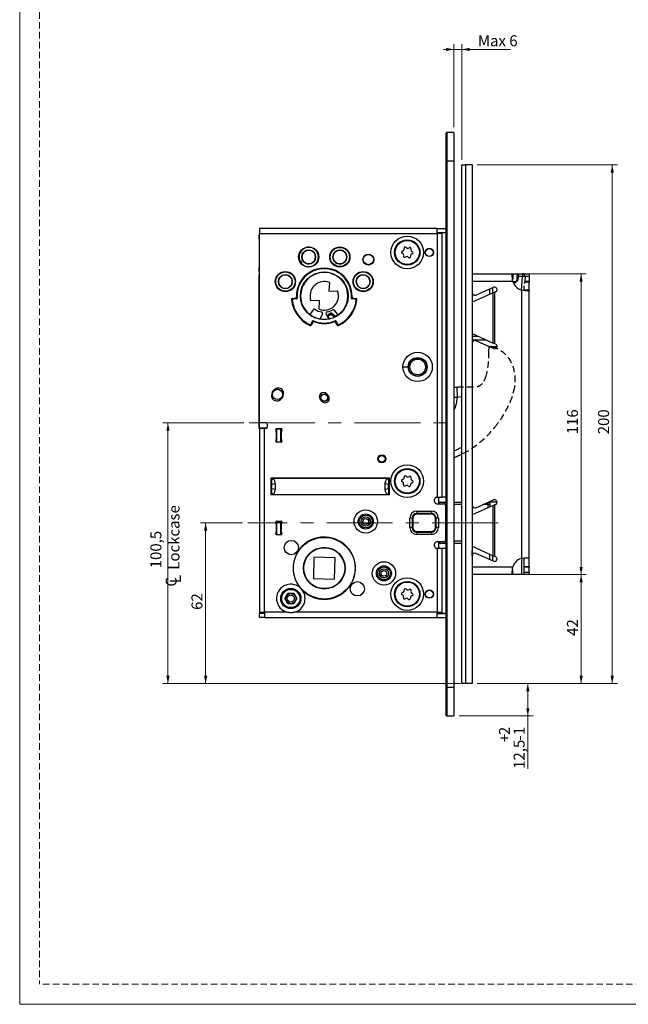
# Model space of a CAD drawing. Units: millimetres. Extents: x 0 to 210, y 0 to 297.
# Drawn here: x 0 to 117, y 0 to 190 of the extents above; entities that cross this region are included whole.
import ezdxf

# ---------------------------------------------------------------- set-up
doc = ezdxf.new("R2010")
doc.units = ezdxf.units.MM
doc.linetypes.add('CENTERX2', pattern=[20.32, 12.7, -2.54, 2.54, -2.54])
doc.linetypes.add('HIDDEN', pattern=[1.905, 1.27, -0.635])
doc.layers.add('STÖDLINJER', color=7, linetype='HIDDEN', plot=False)
doc.styles.add('SLDTEXTSTYLE1', font='TXT', dxfattribs={"width": 0.605})
doc.dimstyles.new('SLDDIMSTYLE0', dxfattribs={"dimtxt": 2.054655, "dimasz": 1.5, "dimexe": 0, "dimexo": 0.0625, "dimgap": 0.513664, "dimtad": 1, "dimdec": 1, "dimlfac": 2, "dimrnd": 1e-09, "dimzin": 12, "dimdsep": 46, "dimtxsty": 'SLDTEXTSTYLE1', "dimsah": 1, "dimcen": 0.09, "dimadec": 0, "dimazin": 3, "dimtol": 1, "dimtp": 2, "dimtm": 1, "dimtfac": 1, "dimtdec": 1, "dimtofl": 0, "dimtmove": 0, "dimatfit": 3, "dimfxl": 0, "dimfrac": 2, "dimtolj": 1, "dimtzin": 12, "dimarcsym": 0})
doc.dimstyles.new('SLDDIMSTYLE1', dxfattribs={"dimtxt": 2.054655, "dimasz": 1.5, "dimexe": 0, "dimexo": 0.0625, "dimgap": 0.513664, "dimtad": 1, "dimdec": 1, "dimlfac": 2, "dimrnd": 1e-09, "dimzin": 12, "dimdsep": 46, "dimtxsty": 'SLDTEXTSTYLE1', "dimsah": 1, "dimcen": 0.09, "dimadec": 0, "dimazin": 3, "dimtfac": 1, "dimtdec": 1, "dimtmove": 0, "dimatfit": 0, "dimfxl": 0, "dimfrac": 2, "dimtolj": 1, "dimtzin": 12, "dimarcsym": 0})
doc.dimstyles.new('SLDDIMSTYLE2', dxfattribs={"dimtxt": 2.054655, "dimasz": 1.5, "dimexe": 0, "dimexo": 0.0625, "dimgap": 0.513664, "dimtad": 1, "dimdec": 1, "dimlfac": 2, "dimrnd": 1e-09, "dimzin": 12, "dimdsep": 46, "dimtxsty": 'SLDTEXTSTYLE1', "dimsah": 1, "dimcen": 0.09, "dimadec": 0, "dimazin": 3, "dimtfac": 1, "dimtdec": 1, "dimtofl": 0, "dimtmove": 0, "dimatfit": 3, "dimfxl": 0, "dimfrac": 2, "dimtolj": 1, "dimtzin": 12, "dimarcsym": 0})

# ---------------------------------------------------------------- blocks, each defined once
blk = doc.blocks.new('_D')
at = {"color": 7, "linetype": 'Continuous', "lineweight": 0}
for p, q in [((88.2, 61.84), (98.94, 61.84)), ((97.94, 55.59), (97.94, 61.84)), ((84.7, 55.59), (98.94, 55.59)), ((97.94, 55.59), (97.94, 45.4))]:
    blk.add_line(p, q, dxfattribs=at)
at = {"color": 7, "linetype": 'Continuous', "lineweight": 18}
for points in [[(97.94, 61.84), (97.63, 60.34), (98.25, 60.34)], [(97.94, 55.59), (98.25, 57.09), (97.63, 57.09)]]:
    blk.add_solid(points, dxfattribs=at)
at = {"color": 7, "linetype": 'Continuous', "lineweight": 18, "attachment_point": 1, "rotation": 90, "style": 'SLDTEXTSTYLE1'}
for s, insert, char_height in [('2', (92.38, 51.9), 2.12), ('1', (95.21, 51.9), 2.12), ('+', (92.38, 50.54), 2.12), ('-', (95.21, 50.83), 2.12), ('12,5', (95.21, 45.4), 2.117)]:
    blk.add_mtext(s, dxfattribs=dict(at, insert=insert, char_height=char_height))
blk = doc.blocks.new('_D_1')
at = {"color": 7, "linetype": 'Continuous', "lineweight": 0}
for p, q in [((83.7, 169.09), (83.7, 185.11)), ((85.2, 162.84), (85.2, 185.11)), ((83.7, 184.11), (81.7, 184.11)), ((85.2, 184.11), (83.7, 184.11)), ((85.2, 184.11), (94.61, 184.11))]:
    blk.add_line(p, q, dxfattribs=at)
at = {"color": 7, "linetype": 'Continuous', "lineweight": 18}
for points in [[(83.7, 184.11), (82.2, 184.42), (82.2, 183.8)], [(85.2, 184.11), (86.7, 183.8), (86.7, 184.42)]]:
    blk.add_solid(points, dxfattribs=at)
at = {"color": 7, "linetype": 'Continuous', "lineweight": 18, "insert": (88.31, 186.84), "char_height": 2.117, "attachment_point": 1, "style": 'SLDTEXTSTYLE1'}
blk.add_mtext('Max 6', dxfattribs=at)
blk = doc.blocks.new('SW_SYMBOL_MOD_CL')
at = {"color": 0, "linetype": 'Continuous', "lineweight": 18, "char_height": 776, "attachment_point": 5, "style": 'SLDTEXTSTYLE1'}
for s, insert in [('C', (400, 600)), ('L', (600, 300))]:
    blk.add_mtext(s, dxfattribs=dict(at, insert=insert))
blk = doc.blocks.new('_D_2')
at = {"color": 7, "linetype": 'Continuous', "lineweight": 0}
for p, q in [((43.2, 112.09), (27.58, 112.09)), ((28.58, 61.84), (28.58, 112.09)), ((84.95, 61.84), (27.58, 61.84))]:
    blk.add_line(p, q, dxfattribs=at)
at = {"color": 7, "linetype": 'Continuous', "lineweight": 18}
for points in [[(28.58, 112.09), (28.27, 110.59), (28.89, 110.59)], [(28.58, 61.84), (28.89, 63.34), (28.27, 63.34)]]:
    blk.add_solid(points, dxfattribs=at)
at = {"color": 7, "linetype": 'Continuous', "lineweight": 18, "xscale": 0.002728526715850659, "yscale": 0.002728526715850659, "zscale": 0.002728526715850659, "rotation": 90.00000000000001}
blk.add_blockref('SW_SYMBOL_MOD_CL', (31.11, 80.36), dxfattribs=at)
at = {"color": 7, "linetype": 'Continuous', "lineweight": 18, "char_height": 2.117, "attachment_point": 1, "rotation": 90, "style": 'SLDTEXTSTYLE1'}
for s, insert in [('Lockcase', (28.68, 83.8)), ('100,5', (25.19, 84.07))]:
    blk.add_mtext(s, dxfattribs=dict(at, insert=insert))
blk = doc.blocks.new('_D_3')
at = {"color": 7, "linetype": 'Continuous', "lineweight": 0}
for p, q in [((42.95, 92.84), (34.84, 92.84)), ((35.84, 61.84), (35.84, 92.84)), ((84.95, 61.84), (34.84, 61.84))]:
    blk.add_line(p, q, dxfattribs=at)
at = {"color": 7, "linetype": 'Continuous', "lineweight": 18}
for points in [[(35.84, 92.84), (35.53, 91.34), (36.15, 91.34)], [(35.84, 61.84), (36.15, 63.34), (35.53, 63.34)]]:
    blk.add_solid(points, dxfattribs=at)
at = {"color": 7, "linetype": 'Continuous', "lineweight": 18, "insert": (33.11, 76.05), "char_height": 2.117, "attachment_point": 1, "rotation": 90, "style": 'SLDTEXTSTYLE1'}
blk.add_mtext('62', dxfattribs=at)
blk = doc.blocks.new('_D_4')
at = {"color": 7, "linetype": 'Continuous', "lineweight": 0}
for p, q in [((98.2, 82.84), (109.21, 82.84)), ((108.21, 61.84), (108.21, 82.84)), ((88.2, 61.84), (109.21, 61.84))]:
    blk.add_line(p, q, dxfattribs=at)
at = {"color": 7, "linetype": 'Continuous', "lineweight": 18}
for points in [[(108.21, 82.84), (107.9, 81.34), (108.52, 81.34)], [(108.21, 61.84), (108.52, 63.34), (107.9, 63.34)]]:
    blk.add_solid(points, dxfattribs=at)
at = {"color": 7, "linetype": 'Continuous', "lineweight": 18, "insert": (105.48, 71.05), "char_height": 2.117, "attachment_point": 1, "rotation": 90, "style": 'SLDTEXTSTYLE1'}
blk.add_mtext('42', dxfattribs=at)
blk = doc.blocks.new('_D_5')
at = {"color": 7, "linetype": 'Continuous', "lineweight": 0}
for p, q in [((98.2, 140.84), (109.21, 140.84)), ((108.21, 82.84), (108.21, 140.84)), ((98.2, 82.84), (109.21, 82.84))]:
    blk.add_line(p, q, dxfattribs=at)
at = {"color": 7, "linetype": 'Continuous', "lineweight": 18}
for points in [[(108.21, 140.84), (107.9, 139.34), (108.52, 139.34)], [(108.21, 82.84), (108.52, 84.34), (107.9, 84.34)]]:
    blk.add_solid(points, dxfattribs=at)
at = {"color": 7, "linetype": 'Continuous', "lineweight": 18, "insert": (105.48, 109.91), "char_height": 2.117, "attachment_point": 1, "rotation": 90, "style": 'SLDTEXTSTYLE1'}
blk.add_mtext('116', dxfattribs=at)
blk = doc.blocks.new('_D_6')
at = {"color": 7, "linetype": 'Continuous', "lineweight": 0}
for p, q in [((88.2, 161.84), (115.21, 161.84)), ((114.21, 61.84), (114.21, 161.84)), ((88.2, 61.84), (115.21, 61.84))]:
    blk.add_line(p, q, dxfattribs=at)
at = {"color": 7, "linetype": 'Continuous', "lineweight": 18}
for points in [[(114.21, 161.84), (113.9, 160.34), (114.52, 160.34)], [(114.21, 61.84), (114.52, 63.34), (113.9, 63.34)]]:
    blk.add_solid(points, dxfattribs=at)
at = {"color": 7, "linetype": 'Continuous', "lineweight": 18, "insert": (111.48, 109.91), "char_height": 2.117, "attachment_point": 1, "rotation": 90, "style": 'SLDTEXTSTYLE1'}
blk.add_mtext('200', dxfattribs=at)

msp = doc.modelspace()

# ---------------------------------------------------------------- linework, layer by layer
at = {"color": 7, "linetype": 'Continuous', "lineweight": 18}
for p, q in [((0, 0), (0, 297)), ((210, 0), (0, 0))]:
    msp.add_line(p, q, dxfattribs=at)
at = {"color": 7, "linetype": 'Continuous', "lineweight": 25}
for p, q in [((82.204, 162.591), (82.204, 167.991)), ((83.704, 168.091), (82.304, 168.091)), ((83.704, 168.091), (83.704, 162.591)), ((82.204, 162.591), (82.304, 162.591)), ((82.204, 61.091), (82.204, 162.591)), ((83.704, 162.591), (82.304, 162.591)), ((82.304, 162.591), (82.304, 61.091)), ((83.704, 162.591), (83.704, 61.091)), ((85.204, 61.841), (85.204, 161.841)), ((85.204, 161.841), (85.954, 161.841)), ((85.954, 161.841), (85.954, 61.841)), ((87.204, 161.841), (85.954, 161.841)), ((87.204, 161.841), (87.204, 61.841)), ((46.156, 148.723), (46.138, 148.741)), ((46.191, 148.741), (46.138, 148.741)), ((46.138, 148.741), (46.138, 148.223)), ((46.156, 148.706), (46.191, 148.741)), ((46.173, 148.723), (46.156, 148.723)), ((46.156, 148.723), (46.156, 140.658)), ((46.156, 148.706), (46.156, 140.541)), ((46.191, 148.741), (46.195, 148.736)), ((46.204, 148.741), (46.191, 148.741)), ((46.204, 148.241), (46.195, 148.736)), ((46.195, 148.736), (46.204, 148.736)), ((46.204, 149.591), (46.204, 148.591)), ((80.454, 149.591), (46.204, 149.591)), ((46.204, 112.091), (46.204, 148.591)), ((46.204, 148.591), (80.454, 148.591)), ((80.454, 148.591), (80.454, 149.591)), ((80.454, 149.591), (82.204, 149.591)), ((80.454, 148.841), (82.204, 148.841)), ((80.454, 148.591), (80.454, 97.766)), ((81.454, 148.591), (80.454, 148.591)), ((80.704, 148.591), (80.704, 148.791)), ((80.704, 148.791), (81.454, 148.791)), ((81.204, 148.791), (81.204, 148.841)), ((81.454, 97.766), (81.454, 148.791)), ((81.454, 148.791), (82.204, 148.791)), ((46.148, 147.499), (46.148, 142.082)), ((53.962, 143.397), (53.866, 143.438)), ((53.962, 143.397), (53.977, 143.397)), ((54.399, 142.763), (54.393, 142.749)), ((54.394, 142.646), (54.393, 142.749)), ((46.138, 141.358), (46.138, 140.641)), ((46.156, 140.658), (46.138, 140.641)), ((46.138, 140.641), (46.156, 140.641)), ((46.138, 111.091), (46.138, 140.641)), ((46.156, 140.541), (46.138, 140.523)), ((46.138, 111.025), (46.138, 140.523)), ((87.204, 140.841), (95.054, 140.841)), ((95.054, 140.841), (95.054, 139.841)), ((95.054, 140.841), (95.054, 139.841)), ((95.054, 140.841), (95.054, 140.841)), ((95.054, 140.841), (96.055, 140.841)), ((95.912, 140.354), (95.937, 140.704)), ((96.086, 140.844), (96.062, 140.344)), ((96.086, 140.844), (96.914, 140.844)), ((96.914, 140.844), (96.914, 140.344)), ((97.204, 140.841), (96.972, 140.841)), ((97.204, 140.841), (98.204, 140.841)), ((97.204, 140.752), (97.204, 140.841)), ((98.204, 140.841), (98.204, 140.341)), ((59.687, 139.159), (59.6, 137.473)), ((95.054, 139.341), (87.204, 139.341)), ((95.054, 139.841), (95.054, 139.841)), ((95.456, 139.291), (95.07, 139.291)), ((95.157, 139.066), (95.805, 139.553)), ((95.805, 139.553), (95.895, 139.433)), ((95.864, 139.662), (95.912, 140.354)), ((95.864, 139.662), (96.014, 139.652)), ((95.912, 140.354), (96.062, 140.344)), ((96.062, 140.344), (96.014, 139.652)), ((96.914, 140.344), (96.062, 140.344)), ((97.413, 140.309), (96.914, 140.344)), ((97.413, 140.309), (97.319, 138.965)), ((98.204, 140.341), (98.204, 139.42)), ((98.204, 139.42), (98.204, 139.256)), ((98.204, 137.69), (98.204, 139.256)), ((59.6, 137.473), (61.287, 137.534)), ((91.29, 137.207), (87.204, 135.351)), ((87.206, 137.157), (87.206, 136.216)), ((87.907, 136.747), (91.301, 138.255)), ((91.602, 137.294), (91.29, 137.207)), ((91.29, 127.474), (91.29, 137.207)), ((91.707, 137.341), (91.602, 137.294)), ((91.602, 127.387), (91.602, 137.294)), ((96.704, 137.69), (96.704, 85.991)), ((97.204, 137.69), (97.204, 138.528)), ((98.204, 137.69), (97.204, 137.69)), ((97.228, 137.662), (97.224, 137.614)), ((98.204, 85.991), (98.204, 137.69)), ((52.628, 136.112), (53.127, 136.152)), ((53.335, 136.026), (52.742, 135.964)), ((53.35, 136.014), (52.758, 135.952)), ((57.807, 135.708), (56.121, 135.647)), ((57.721, 134.022), (57.807, 135.708)), ((64.65, 135.952), (64.057, 136.014)), ((64.666, 135.964), (64.072, 136.026)), ((64.281, 136.152), (64.78, 136.112)), ((87.206, 136.216), (87.204, 136.181)), ((56.562, 133.929), (55.943, 132.974)), ((58.364, 133.141), (58.005, 132.292)), ((59.461, 132.329), (59.054, 133.125)), ((59.268, 132.829), (59.855, 133.239)), ((59.998, 133.034), (59.412, 132.624)), ((59.855, 133.239), (59.998, 133.034)), ((60.152, 133.23), (59.998, 133.034)), ((60.152, 133.23), (60.95, 132.605)), ((61.366, 132.9), (60.662, 133.832)), ((56.164, 131.177), (56.416, 131.717)), ((56.17, 131.157), (56.423, 131.698)), ((56.473, 131.46), (56.273, 131.001)), ((59.412, 132.624), (59.268, 132.829)), ((59.752, 132.137), (59.412, 132.624)), ((59.512, 132.164), (59.705, 132.203)), ((61.134, 131.001), (60.935, 131.46)), ((60.985, 131.698), (61.237, 131.157)), ((60.992, 131.717), (61.244, 131.177)), ((87.204, 129.33), (91.29, 127.474)), ((87.204, 128.844), (88.274, 128.844)), ((87.65, 128.091), (89.933, 128.091)), ((91.301, 126.427), (87.907, 127.934)), ((91.29, 127.474), (91.602, 127.387)), ((91.602, 127.387), (91.707, 127.341)), ((90.369, 126.841), (92.002, 126.841)), ((73.879, 122.891), (74.879, 122.891)), ((48.693, 117.97), (48.972, 118.384)), ((83.704, 119.011), (84.272, 119.02)), ((84.272, 119.02), (84.306, 117.021)), ((50.714, 117.212), (50.435, 116.797)), ((58.292, 116.235), (57.95, 116.6)), ((59.115, 117.696), (59.458, 117.332)), ((46.204, 111.091), (46.204, 112.091)), ((47.454, 112.091), (46.204, 112.091)), ((46.138, 111.025), (46.204, 111.091)), ((47.001, 111.025), (46.138, 111.025)), ((47.554, 111.091), (46.204, 111.091)), ((46.204, 110.991), (46.204, 75.591)), ((47.204, 110.991), (46.204, 110.991)), ((47.041, 111.064), (47.001, 111.025)), ((47.045, 111.082), (47.041, 111.078)), ((47.041, 110.991), (47.041, 111.078)), ((47.045, 111.082), (47.554, 111.091)), ((47.045, 110.991), (47.045, 111.082)), ((47.204, 75.591), (47.204, 110.991)), ((47.454, 110.991), (47.204, 110.991)), ((47.554, 111.091), (47.554, 111.011)), ((47.704, 111.841), (47.704, 111.241)), ((49.524, 110.28), (49.384, 110.802)), ((49.454, 110.971), (49.454, 110.541)), ((49.499, 110.38), (49.454, 110.548)), ((49.529, 110.991), (50.379, 110.991)), ((49.529, 109.14), (49.529, 110.241)), ((49.579, 108.441), (49.579, 110.941)), ((49.579, 110.941), (50.329, 110.941)), ((50.329, 108.441), (50.329, 110.941)), ((50.379, 110.241), (50.379, 109.14)), ((50.524, 110.802), (50.384, 110.28)), ((50.388, 110.525), (50.388, 110.99)), ((50.388, 110.525), (50.454, 110.591)), ((50.45, 110.525), (50.388, 110.525)), ((50.448, 110.525), (50.409, 110.38)), ((50.454, 110.591), (50.454, 110.971)), ((50.467, 110.591), (50.454, 110.591)), ((49.384, 108.579), (49.524, 109.101)), ((49.454, 108.834), (49.499, 109.001)), ((49.454, 108.84), (49.454, 108.411)), ((50.379, 108.391), (49.529, 108.391)), ((49.579, 108.441), (50.329, 108.441)), ((49.579, 108.441), (49.579, 108.391)), ((50.329, 108.441), (50.329, 108.391)), ((50.384, 109.101), (50.524, 108.579)), ((50.409, 109.001), (50.528, 108.557)), ((48.535, 101.072), (48.454, 101.48)), ((48.454, 98.201), (48.454, 101.48)), ((48.454, 101.48), (48.862, 101.399)), ((48.454, 101.48), (71.204, 101.48)), ((70.796, 101.399), (48.862, 101.399)), ((70.796, 101.399), (71.204, 101.48)), ((71.204, 101.48), (71.122, 101.072)), ((71.204, 101.48), (71.204, 98.201)), ((48.454, 98.201), (48.535, 98.609)), ((48.862, 98.283), (48.454, 98.201)), ((71.204, 98.201), (48.454, 98.201)), ((48.862, 98.283), (70.796, 98.283)), ((71.204, 98.201), (70.796, 98.283)), ((71.122, 98.609), (71.204, 98.201)), ((79.954, 96.916), (79.954, 97.366)), ((80.354, 97.766), (80.454, 97.766)), ((80.454, 97.766), (81.454, 97.766)), ((80.704, 97.366), (80.704, 96.916)), ((81.129, 96.841), (82.204, 96.841)), ((82.204, 97.766), (81.454, 97.766)), ((83.704, 96.841), (85.204, 96.841)), ((87.907, 95.747), (91.301, 97.255)), ((92.002, 96.841), (90.369, 96.841)), ((76.554, 95.105), (79.354, 95.105)), ((76.554, 95.105), (76.554, 94.63)), ((79.354, 95.105), (79.354, 94.63)), ((80.354, 96.516), (81.704, 96.516)), ((80.879, 96.516), (80.879, 96.591)), ((82.104, 96.116), (82.104, 89.566)), ((91.29, 96.207), (87.204, 94.351)), ((90.704, 95.94), (90.704, 96.341)), ((91.602, 96.294), (91.29, 96.207)), ((91.29, 86.474), (91.29, 96.207)), ((91.707, 96.341), (91.602, 96.294)), ((91.602, 86.387), (91.602, 96.294)), ((49.404, 92.877), (49.404, 93.074)), ((49.529, 93.141), (50.379, 93.141)), ((49.579, 93.091), (49.579, 93.141)), ((49.579, 93.091), (50.329, 93.091)), ((49.579, 90.591), (49.579, 93.091)), ((50.329, 93.141), (50.329, 93.091)), ((50.329, 90.591), (50.329, 93.091)), ((75.189, 91.941), (75.189, 93.741)), ((75.664, 93.741), (75.189, 93.741)), ((75.664, 93.741), (75.664, 91.941)), ((75.783, 93.741), (75.664, 93.741)), ((75.783, 93.741), (75.783, 91.941)), ((79.354, 94.63), (76.554, 94.63)), ((76.554, 94.63), (76.554, 94.511)), ((79.354, 94.511), (76.554, 94.511)), ((79.354, 94.63), (79.354, 94.511)), ((80.125, 91.941), (80.125, 93.741)), ((80.243, 93.741), (80.125, 93.741)), ((80.718, 93.741), (80.243, 93.741)), ((80.243, 91.941), (80.243, 93.741)), ((80.718, 93.741), (80.718, 91.941)), ((49.524, 92.43), (49.384, 92.952)), ((49.384, 90.729), (49.524, 91.251)), ((49.499, 92.53), (49.404, 92.884)), ((49.404, 90.797), (49.499, 91.151)), ((49.529, 91.29), (49.529, 92.391)), ((50.379, 92.391), (50.379, 91.29)), ((50.524, 92.952), (50.384, 92.43)), ((50.384, 91.251), (50.524, 90.729)), ((50.528, 92.974), (50.409, 92.53)), ((50.409, 91.151), (50.528, 90.707)), ((75.664, 91.941), (75.189, 91.941)), ((75.783, 91.941), (75.664, 91.941)), ((76.554, 91.17), (79.354, 91.17)), ((76.554, 91.17), (76.554, 91.051)), ((79.354, 91.17), (79.354, 91.051)), ((80.243, 91.941), (80.125, 91.941)), ((80.718, 91.941), (80.243, 91.941)), ((49.404, 90.608), (49.404, 90.804)), ((50.379, 90.541), (49.529, 90.541)), ((49.579, 90.591), (50.329, 90.591)), ((49.579, 90.591), (49.579, 90.541)), ((50.329, 90.591), (50.329, 90.541)), ((76.554, 91.051), (79.354, 91.051)), ((76.554, 91.051), (76.554, 90.576)), ((79.354, 90.576), (76.554, 90.576)), ((79.354, 91.051), (79.354, 90.576)), ((79.954, 88.316), (79.954, 88.766)), ((81.704, 89.166), (80.354, 89.166)), ((80.454, 87.916), (80.354, 87.916)), ((80.454, 87.916), (80.454, 75.591)), ((81.454, 87.916), (80.454, 87.916)), ((80.704, 88.766), (80.704, 88.316)), ((80.879, 89.091), (80.879, 89.166)), ((82.204, 88.841), (81.129, 88.841)), ((81.454, 75.391), (81.454, 87.916)), ((82.204, 87.916), (81.454, 87.916)), ((85.204, 88.841), (83.704, 88.841)), ((87.204, 88.33), (91.29, 86.474)), ((87.204, 87.501), (87.206, 87.466)), ((87.206, 86.524), (87.206, 87.466)), ((56.722, 86.183), (56.612, 82.109)), ((60.796, 86.072), (56.722, 86.183)), ((60.685, 81.999), (60.796, 86.072)), ((91.301, 85.427), (87.907, 86.934)), ((91.29, 86.474), (91.602, 86.387)), ((91.602, 86.387), (91.707, 86.341)), ((98.204, 85.991), (97.204, 85.991)), ((97.204, 84.425), (97.204, 85.991)), ((98.204, 84.425), (98.204, 85.991)), ((87.204, 84.341), (95.054, 84.341)), ((95.054, 82.841), (95.054, 83.841)), ((95.054, 82.841), (95.054, 83.841)), ((95.054, 83.841), (95.054, 83.841)), ((97.204, 84.425), (98.204, 84.425)), ((97.204, 84.261), (97.204, 84.425)), ((98.204, 84.261), (97.204, 84.261)), ((97.204, 83.341), (97.204, 84.261)), ((98.204, 84.425), (98.204, 84.261)), ((98.204, 83.341), (98.204, 84.261)), ((56.612, 82.109), (60.685, 81.999)), ((95.054, 82.841), (87.204, 82.841)), ((95.054, 82.841), (95.054, 82.841)), ((96.704, 82.841), (95.054, 82.841)), ((97.204, 82.841), (96.704, 82.841)), ((97.204, 83.341), (98.204, 83.341)), ((97.204, 82.841), (97.204, 83.341)), ((98.204, 82.841), (97.204, 82.841)), ((98.204, 83.341), (98.204, 82.841)), ((51.085, 78.241), (51.669, 79.253)), ((51.669, 77.228), (51.085, 78.241)), ((51.669, 79.253), (52.838, 79.253)), ((52.838, 79.253), (53.423, 78.241)), ((53.423, 78.241), (52.838, 77.228)), ((52.838, 77.228), (51.669, 77.228)), ((46.204, 75.591), (47.204, 75.591)), ((46.204, 75.591), (46.204, 75.391)), ((46.954, 75.391), (46.204, 75.391)), ((46.204, 74.591), (46.204, 75.341)), ((47.204, 75.341), (46.204, 75.341)), ((47.204, 74.591), (46.204, 74.591)), ((46.954, 75.591), (46.954, 75.391)), ((51.519, 75.591), (47.204, 75.591)), ((47.204, 75.591), (47.204, 74.591)), ((47.204, 74.591), (80.454, 74.591)), ((80.454, 75.591), (52.989, 75.591)), ((80.454, 74.591), (80.454, 75.591)), ((80.454, 75.591), (81.454, 75.591)), ((80.454, 75.341), (82.204, 75.341)), ((80.454, 74.591), (82.204, 74.591)), ((80.704, 75.591), (80.704, 75.391)), ((80.704, 75.391), (81.454, 75.391)), ((81.204, 75.341), (81.204, 75.391)), ((81.454, 75.391), (82.204, 75.391)), ((82.304, 61.091), (82.204, 61.091)), ((82.204, 55.691), (82.204, 61.091)), ((83.704, 61.091), (82.304, 61.091)), ((83.704, 61.091), (83.704, 55.591)), ((85.954, 61.841), (85.204, 61.841)), ((87.204, 61.841), (85.954, 61.841)), ((82.304, 55.591), (83.704, 55.591))]:
    msp.add_line(p, q, dxfattribs=at)
at = {"color": 102, "linetype": 'Continuous', "lineweight": 25}
for p, q in [((82.304, 168.091), (82.304, 162.591)), ((95.895, 139.433), (95.223, 138.928)), ((96.728, 137.687), (96.914, 140.344)), ((98.204, 139.256), (97.339, 139.256)), ((97.351, 139.42), (98.204, 139.42)), ((98.204, 140.341), (97.414, 140.341)), ((90.53, 137.912), (90.53, 136.861)), ((91.164, 137.149), (91.164, 138.194)), ((60.707, 132.478), (59.998, 133.034)), ((84.306, 117.021), (83.704, 117.01)), ((85.204, 117.102), (84.306, 117.021)), ((82.204, 96.341), (82.035, 96.341)), ((85.204, 96.341), (83.704, 96.341)), ((90.204, 96.341), (89.243, 96.341)), ((90.204, 96.767), (90.204, 96.341)), ((90.704, 96.341), (90.204, 96.341)), ((90.204, 96.341), (90.204, 95.713)), ((82.035, 89.341), (82.204, 89.341)), ((83.704, 89.341), (85.204, 89.341)), ((90.53, 86.82), (90.53, 85.769)), ((91.164, 85.488), (91.164, 86.532)), ((96.704, 85.991), (96.704, 82.841)), ((82.304, 61.091), (82.304, 55.591))]:
    msp.add_line(p, q, dxfattribs=at)
at = {"color": 7, "linetype": 'HIDDEN', "lineweight": 25}
for p, q in [((90.417, 125.127), (90.397, 126.322)), ((83.704, 119.011), (84.272, 119.02))]:
    msp.add_line(p, q, dxfattribs=at)
at = {"color": 7, "linetype": 'CENTERX2', "lineweight": 18}
for p, q in [((44.204, 112.091), (84.204, 112.091)), ((92.204, 92.841), (43.95, 92.841))]:
    msp.add_line(p, q, dxfattribs=at)
at = {"color": 7, "linetype": 'Continuous', "lineweight": 25, "flags": 128}
for points in [[(52.537, 135.666), (52.527, 135.674), (52.521, 135.679)], [(52.742, 135.964), (52.75, 135.958), (52.758, 135.952)], [(53.35, 136.014), (53.343, 136.02), (53.335, 136.026)], [(53.469, 136.187), (53.475, 136.183), (53.484, 136.175)], [(63.923, 136.175), (63.929, 136.18), (63.938, 136.187)], [(64.072, 136.026), (64.065, 136.02), (64.057, 136.014)], [(64.65, 135.952), (64.658, 135.958), (64.666, 135.964)], [(64.887, 135.679), (64.877, 135.671), (64.871, 135.666)], [(55.829, 131.041), (55.824, 131.053), (55.822, 131.061)], [(56.164, 131.177), (56.167, 131.167), (56.17, 131.157)], [(56.423, 131.698), (56.419, 131.708), (56.416, 131.717)], [(56.611, 131.791), (56.614, 131.784), (56.618, 131.773)], [(58.005, 132.292), (57.972, 132.177), (57.966, 132.082)], [(59.516, 132.094), (59.503, 132.213), (59.461, 132.329)], [(60.79, 131.773), (60.792, 131.779), (60.796, 131.791)], [(60.992, 131.717), (60.989, 131.708), (60.985, 131.698)], [(61.237, 131.157), (61.241, 131.167), (61.244, 131.177)], [(61.586, 131.061), (61.581, 131.048), (61.579, 131.041)]]:
    msp.add_lwpolyline(points, dxfattribs=at)
at = {"color": 7, "linetype": 'Continuous', "lineweight": 25}
for centre, radius in [((74.704, 144.966), 3.15), ((74.704, 144.966), 2.443), ((74.704, 144.966), 2.325), ((55.704, 144.091), 1.95), ((55.704, 144.091), 1.336), ((61.704, 144.091), 1.95), ((61.704, 144.091), 1.875), ((61.704, 144.091), 1.861), ((61.704, 144.091), 1.336), ((67.204, 143.591), 1.05), ((67.204, 143.591), 1.003), ((67.204, 143.591), 0.987), ((78.954, 144.966), 0.812), ((78.954, 144.966), 0.75), ((51.204, 139.341), 1.95), ((51.204, 139.341), 1.875), ((51.204, 139.341), 1.861), ((51.204, 139.341), 1.336), ((58.704, 136.591), 4.61), ((58.704, 136.591), 4.575), ((66.204, 139.341), 1.95), ((66.204, 139.341), 1.875), ((66.204, 139.341), 1.861), ((66.204, 139.341), 1.336), ((76.704, 122.891), 2.825), ((76.704, 122.891), 1.825), ((76.704, 122.891), 1.75), ((76.704, 122.891), 1.5), ((49.704, 117.591), 1.003), ((49.704, 117.591), 0.987), ((58.704, 116.966), 0.75), ((58.704, 116.966), 0.65), ((69.804, 105.166), 0.787), ((69.804, 105.166), 0.75), ((69.804, 105.166), 0.65), ((74.704, 100.866), 3.15), ((74.704, 100.866), 2.443), ((74.704, 100.866), 2.325), ((66.704, 93.091), 2.25), ((66.704, 93.091), 1.45), ((66.704, 93.091), 1.25), ((66.704, 93.091), 0.9), ((66.704, 93.091), 0.875), ((66.704, 93.091), 0.55), ((52.343, 88.065), 1.375), ((58.704, 84.091), 5.946), ((58.704, 84.091), 4.025), ((58.704, 84.091), 3.95), ((70.204, 83.091), 2.25), ((70.204, 83.091), 1.45), ((70.204, 83.091), 1.25), ((70.204, 83.091), 0.9), ((70.204, 83.091), 0.875), ((70.204, 83.091), 0.55), ((74.704, 79.091), 3.15), ((52.254, 78.241), 1.95), ((52.254, 78.241), 1.75), ((65.064, 80.116), 1.375), ((74.704, 79.091), 2.443), ((74.704, 79.091), 2.325), ((78.954, 79.091), 0.813), ((78.954, 79.091), 0.75), ((52.254, 78.241), 1), ((52.254, 78.241), 0.675)]:
    msp.add_circle(centre, radius, dxfattribs=at)
for centre, radius, start, end in [((82.304, 167.991), 0.1, 90, 180), ((55.704, 144.091), 1.875, 225.66591, 201.71422), ((55.704, 144.091), 1.861, 225.49787, 201.88227), ((55.704, 144.091), 1.325, 326.27579, 257.32702), ((61.704, 144.091), 1.325, 282.67298, 213.72421), ((73.805, 145.019), 0.225, 99.97185, 253.28834), ((73.627, 144.426), 0.394, 339.97185, 73.28834), ((73.698, 145.628), 0.394, 279.97185, 13.28834), ((74.209, 144.214), 0.225, 159.97185, 313.28834), ((74.3, 145.77), 0.225, 39.97185, 193.28834), ((74.775, 146.168), 0.394, 219.97185, 313.28834), ((75.199, 145.717), 0.225, 339.97185, 133.28834), ((75.709, 144.303), 0.394, 99.97185, 193.28834), ((75.78, 145.505), 0.394, 159.97185, 253.28834), ((75.602, 144.913), 0.225, 279.97185, 73.28834), ((53.604, 142.691), 0.788, 357.00217, 70.37797), ((53.604, 142.691), 0.75, 359.45816, 67.92197), ((53.604, 142.691), 0.65, 9.37474, 58.00539), ((53.604, 142.691), 0.799, 5.2189, 62.16123), ((55.704, 144.091), 1.325, 257.32702, 326.27579), ((61.704, 144.091), 1.325, 213.72421, 282.67298), ((74.633, 143.764), 0.394, 39.97185, 133.28834), ((75.107, 144.161), 0.225, 219.97185, 13.28834), ((51.204, 139.341), 1.325, 14.33808, 305.38931), ((58.704, 136.591), 5.35, 358.0587, 181.9413), ((58.704, 136.591), 5.25, 355.59152, 184.40848), ((58.704, 136.591), 5.236, 355.44705, 184.55295), ((58.704, 136.591), 4.55, 305.80409, 232.65171), ((66.204, 139.341), 1.325, 234.61069, 165.66192), ((96.086, 140.694), 0.15, 90, 176), ((96.914, 140.344), 0.5, 356, 90), ((51.204, 139.341), 1.325, 305.38931, 14.33808), ((58.704, 136.591), 2.75, 69.05899, 200.06789), ((66.204, 139.341), 1.325, 165.66192, 234.61069), ((97.442, 140.079), 2.5, 197.17611, 252.82389), ((95.714, 139.673), 0.15, 306.94432, 356), ((95.714, 139.673), 0.3, 306.94432, 356), ((58.704, 136.591), 2.75, 249.05899, 20.06789), ((87.704, 137.204), 0.5, 180, 293.94852), ((91.504, 137.798), 0.5, 293.94852, 113.94852), ((52.647, 135.863), 0.25, 94.5, 186.84885), ((58.704, 136.591), 6.35, 186.84885, 244.15115), ((58.704, 136.591), 6.25, 188.38764, 242.61236), ((58.704, 136.591), 6.236, 188.52699, 242.47301), ((53.107, 136.401), 0.25, 274.5, 1.9413), ((58.704, 136.591), 6.35, 295.84885, 353.15115), ((58.704, 136.591), 6.25, 297.38764, 351.61236), ((58.704, 136.591), 6.236, 297.52699, 351.47301), ((64.301, 136.401), 0.25, 178.0587, 265.5), ((64.76, 135.863), 0.25, 353.15115, 85.5), ((58.704, 136.591), 4.5, 232.6026, 260.59427), ((56.772, 133.793), 0.25, 55.37803, 147.06344), ((58.704, 136.591), 3.15, 235.37803, 260.35585), ((58.134, 133.239), 0.25, 337.06344, 80.35585), ((59.277, 133.239), 0.25, 99.69804, 207.06344), ((58.704, 136.591), 3.15, 279.69804, 301.15488), ((59.998, 133.034), 0.25, 51.92324, 124.92324), ((60.463, 133.681), 0.25, 37.06344, 121.15488), ((58.704, 136.591), 4.5, 299.01079, 305.7901), ((56.044, 131.101), 0.25, 244.15115, 336.5), ((56.702, 131.361), 0.25, 69.0587, 156.5), ((58.704, 136.591), 5.236, 246.44705, 293.55295), ((58.704, 136.591), 5.25, 246.59152, 293.40848), ((58.704, 136.591), 5.35, 249.0587, 290.9413), ((60.705, 131.361), 0.25, 23.5, 110.9413), ((61.363, 131.101), 0.25, 203.5, 295.84885), ((87.669, 128.559), 0.469, 186.3467, 267.65272), ((87.704, 127.477), 0.5, 66.05148, 180), ((91.504, 126.884), 0.5, 246.05148, 66.05148), ((49.564, 117.383), 1.05, 146.05641, 326.05641), ((49.843, 117.798), 1.05, 326.05641, 146.05641), ((58.532, 117.148), 0.8, 43.24915, 223.24915), ((58.875, 116.784), 0.8, 223.24915, 43.24915), ((47.454, 111.841), 0.25, 0, 90), ((47.454, 111.241), 0.25, 270, 0), ((49.529, 110.841), 0.15, 90, 195), ((49.354, 110.341), 0.15, 6.28022, 15), ((49.379, 110.241), 0.15, 0, 15), ((50.379, 110.841), 0.15, 345, 90), ((50.529, 110.241), 0.15, 165, 180), ((50.554, 110.341), 0.15, 165, 173.71978), ((49.529, 108.541), 0.15, 165, 270), ((49.354, 109.04), 0.15, 345, 353.71978), ((49.379, 109.14), 0.15, 345, 0), ((50.529, 109.14), 0.15, 180, 195), ((50.379, 108.541), 0.15, 270, 15), ((50.554, 109.04), 0.15, 186.28022, 195), ((51.632, 98.302), 4.155, 131.81675, 138.18325), ((68.026, 98.302), 4.155, 41.81675, 48.18325), ((73.807, 100.944), 0.225, 98.33566, 251.65214), ((73.612, 100.357), 0.394, 338.33566, 71.65214), ((73.718, 101.556), 0.394, 278.33566, 11.65214), ((74.324, 101.681), 0.225, 38.33566, 191.65214), ((74.809, 102.065), 0.394, 218.33566, 311.65214), ((75.22, 101.603), 0.225, 338.33566, 131.65214), ((75.795, 101.374), 0.394, 158.33566, 251.65214), ((75.6, 100.787), 0.225, 278.33566, 71.65214), ((50.275, 92.179), 8.218, 97.4381, 101.72044), ((50.275, 107.502), 8.218, 258.27956, 262.5619), ((69.383, 92.179), 8.218, 78.27956, 82.5619), ((69.383, 107.502), 8.218, 277.4381, 281.72044), ((74.187, 100.128), 0.225, 158.33566, 311.65214), ((74.599, 99.666), 0.394, 38.33566, 131.65214), ((75.084, 100.05), 0.225, 218.33566, 11.65214), ((75.69, 100.175), 0.394, 98.33566, 191.65214), ((51.632, 101.379), 4.155, 221.81675, 228.18325), ((68.026, 101.379), 4.155, 311.81675, 318.18325), ((80.354, 97.366), 0.4, 90, 180), ((80.354, 96.916), 0.4, 180, 270), ((81.104, 97.366), 0.4, 90, 180), ((81.104, 96.916), 0.4, 180, 235.1092), ((90.204, 96.341), 0.5, 0, 75.19553), ((91.504, 96.798), 0.5, 293.94852, 113.94852), ((76.554, 93.741), 1.365, 90, 180), ((79.354, 93.741), 1.365, 360, 90), ((81.704, 96.116), 0.4, 0, 90), ((87.704, 96.204), 0.5, 180, 293.94852), ((49.529, 92.991), 0.15, 90, 195), ((50.379, 92.991), 0.15, 345, 90), ((76.554, 93.741), 0.89, 90, 180), ((76.554, 93.741), 0.771, 90, 180), ((79.354, 93.741), 0.89, 360, 90), ((79.354, 93.741), 0.771, 360, 90), ((49.354, 92.491), 0.15, 6.28022, 15), ((49.354, 91.19), 0.15, 345, 353.71978), ((49.379, 92.391), 0.15, 360, 15), ((49.379, 91.29), 0.15, 345, 0), ((50.529, 92.391), 0.15, 165, 180), ((50.529, 91.29), 0.15, 180, 195), ((50.554, 92.491), 0.15, 165, 173.71978), ((50.554, 91.19), 0.15, 186.28022, 195), ((76.554, 91.941), 1.365, 180, 270), ((76.554, 91.941), 0.89, 180, 270), ((76.554, 91.941), 0.771, 180, 270), ((79.354, 91.941), 1.365, 270, 360), ((79.354, 91.941), 0.89, 270, 360), ((79.354, 91.941), 0.771, 270, 360), ((49.529, 90.691), 0.15, 165, 270), ((50.379, 90.691), 0.15, 270, 15), ((58.704, 84.091), 6, 226.01416, 218.40043), ((81.704, 89.566), 0.4, 270, 0), ((80.354, 88.766), 0.4, 90, 180), ((80.354, 88.316), 0.4, 180, 270), ((81.104, 88.766), 0.4, 124.84934, 180), ((81.104, 88.316), 0.4, 180, 270), ((87.704, 86.477), 0.5, 66.05148, 180), ((91.504, 85.884), 0.5, 246.05148, 66.05148), ((97.442, 83.602), 2.5, 107.17611, 162.82389), ((52.254, 78.241), 2.75, 50.53638, 254.50127), ((52.254, 78.241), 2.75, 285.49873, 33.87821), ((52.254, 78.241), 2.75, 33.87821, 50.53638), ((58.704, 84.091), 6, 218.40043, 226.01416), ((73.723, 79.789), 0.394, 277.86668, 11.18316), ((74.33, 79.909), 0.225, 37.86668, 191.18316), ((74.819, 80.289), 0.394, 217.86668, 311.18316), ((75.226, 79.824), 0.225, 337.86668, 131.18316), ((75.799, 79.59), 0.394, 157.86668, 251.18316), ((73.808, 79.176), 0.225, 97.86668, 251.18316), ((73.608, 78.591), 0.394, 337.86668, 71.18316), ((74.181, 78.358), 0.225, 157.86668, 311.18316), ((74.589, 77.892), 0.394, 37.86668, 131.18316), ((75.077, 78.272), 0.225, 217.86668, 11.18316), ((75.684, 78.392), 0.394, 97.86668, 191.18316), ((75.6, 79.005), 0.225, 277.86668, 71.18316), ((82.304, 55.691), 0.1, 180, 270)]:
    msp.add_arc(centre, radius, start, end, dxfattribs=at)
at = {"color": 7, "linetype": 'HIDDEN', "lineweight": 25}
for centre, radius, start, end in [((76.669, 124.89), 13.75, 342.86086, 0.98706), ((87.42, 121.575), 2.5, 331.23351, 342.86086), ((76.704, 122.891), 18.85, 291.79907, 321.44882)]:
    msp.add_arc(centre, radius, start, end, dxfattribs=at)
at = {"color": 102, "linetype": 'Continuous', "lineweight": 25}
msp.add_arc((79.476, 116.91), 4.832, 331.05569, 1.31663, dxfattribs=at)
at = {"color": 7, "linetype": 'Continuous', "lineweight": 25}
for centre, start_param, end_param in [((46.135, 147.499), 4.712389, 6.0192836), ((46.135, 142.082), 3.4054944, 4.712389)]:
    msp.add_ellipse(centre, major_axis=(0, 0.75), ratio=0.0174551, start_param=start_param, end_param=end_param, dxfattribs=at)
for points, knots in [([(95.054, 139.341), (95.021, 139.534), (94.973, 139.827), (94.947, 140.176), (94.94, 140.409), (94.947, 140.597), (94.973, 140.788), (95.021, 140.82), (95.054, 140.841)], [0, 0, 0, 0, 0.2476427, 0.3732413, 0.5000001, 0.6266908, 0.7522665, 1, 1, 1, 1]), ([(98.204, 137.69), (98.183, 137.658), (98.151, 137.61), (97.961, 137.584), (97.772, 137.576), (97.539, 137.584), (97.19, 137.61), (96.898, 137.658), (96.704, 137.69)], [0, 0, 0, 0, 0.2476427, 0.3732413, 0.5000001, 0.6266908, 0.7522665, 1, 1, 1, 1]), ([(52.521, 135.679), (52.519, 135.707), (52.517, 135.764), (52.548, 135.844), (52.603, 135.909), (52.671, 135.951), (52.72, 135.96), (52.742, 135.964)], [0, 0, 0, 0, 0.2091795, 0.4183607, 0.6275041, 0.8366293, 1, 1, 1, 1]), ([(52.758, 135.952), (52.73, 135.946), (52.675, 135.935), (52.605, 135.884), (52.555, 135.815), (52.532, 135.738), (52.535, 135.688), (52.537, 135.666)], [0, 0, 0, 0, 0.208866, 0.4177337, 0.6265634, 0.8353748, 1, 1, 1, 1]), ([(53.335, 136.026), (53.352, 136.03), (53.385, 136.037), (53.427, 136.067), (53.457, 136.108), (53.47, 136.151), (53.47, 136.177), (53.469, 136.187)], [0, 0, 0, 0, 0.21856929, 0.43714016, 0.65567616, 0.87419877, 1, 1, 1, 1]), ([(53.484, 136.175), (53.484, 136.158), (53.483, 136.124), (53.461, 136.077), (53.426, 136.04), (53.386, 136.02), (53.36, 136.016), (53.35, 136.014)], [0, 0, 0, 0, 0.218213, 0.4364275, 0.6546071, 0.8727732, 1, 1, 1, 1]), ([(64.057, 136.014), (64.041, 136.017), (64.007, 136.024), (63.965, 136.055), (63.936, 136.096), (63.923, 136.139), (63.923, 136.165), (63.923, 136.175)], [0, 0, 0, 0, 0.218213, 0.4364275, 0.6546071, 0.8727732, 1, 1, 1, 1]), ([(63.938, 136.187), (63.939, 136.17), (63.939, 136.136), (63.962, 136.089), (63.997, 136.053), (64.036, 136.032), (64.063, 136.028), (64.072, 136.026)], [0, 0, 0, 0, 0.2185693, 0.4371402, 0.6556762, 0.8741988, 1, 1, 1, 1]), ([(64.871, 135.666), (64.872, 135.694), (64.875, 135.751), (64.844, 135.831), (64.789, 135.896), (64.721, 135.938), (64.672, 135.948), (64.65, 135.952)], [0, 0, 0, 0, 0.208866, 0.4177337, 0.6265634, 0.8353748, 1, 1, 1, 1]), ([(64.666, 135.964), (64.693, 135.958), (64.749, 135.947), (64.819, 135.896), (64.868, 135.827), (64.892, 135.751), (64.888, 135.701), (64.887, 135.679)], [0, 0, 0, 0, 0.20917952, 0.41836073, 0.62750409, 0.83662932, 1, 1, 1, 1]), ([(55.822, 131.061), (55.848, 131.05), (55.9, 131.029), (55.987, 131.033), (56.066, 131.063), (56.128, 131.113), (56.153, 131.157), (56.164, 131.177)], [0, 0, 0, 0, 0.208866, 0.4177337, 0.6265634, 0.8353748, 1, 1, 1, 1]), ([(56.17, 131.157), (56.156, 131.133), (56.127, 131.085), (56.056, 131.035), (55.975, 131.01), (55.895, 131.013), (55.849, 131.033), (55.829, 131.041)], [0, 0, 0, 0, 0.2091795, 0.4183607, 0.6275041, 0.8366293, 1, 1, 1, 1]), ([(56.416, 131.717), (56.424, 131.731), (56.442, 131.76), (56.484, 131.79), (56.533, 131.805), (56.577, 131.803), (56.602, 131.794), (56.611, 131.791)], [0, 0, 0, 0, 0.218213, 0.4364275, 0.6546071, 0.8727732, 1, 1, 1, 1]), ([(56.618, 131.773), (56.602, 131.778), (56.57, 131.788), (56.518, 131.782), (56.472, 131.761), (56.44, 131.73), (56.427, 131.707), (56.423, 131.698)], [0, 0, 0, 0, 0.2185693, 0.4371402, 0.6556762, 0.8741988, 1, 1, 1, 1]), ([(60.985, 131.698), (60.976, 131.713), (60.959, 131.742), (60.917, 131.772), (60.868, 131.787), (60.824, 131.785), (60.799, 131.776), (60.79, 131.773)], [0, 0, 0, 0, 0.2185693, 0.4371402, 0.6556762, 0.8741988, 1, 1, 1, 1]), ([(60.796, 131.791), (60.812, 131.796), (60.844, 131.806), (60.896, 131.801), (60.942, 131.779), (60.975, 131.749), (60.987, 131.725), (60.992, 131.717)], [0, 0, 0, 0, 0.21821298, 0.43642754, 0.65460713, 0.87277317, 1, 1, 1, 1]), ([(61.579, 131.041), (61.553, 131.031), (61.5, 131.01), (61.414, 131.014), (61.334, 131.044), (61.273, 131.095), (61.248, 131.138), (61.237, 131.157)], [0, 0, 0, 0, 0.2091795, 0.4183607, 0.6275041, 0.8366293, 1, 1, 1, 1]), ([(61.244, 131.177), (61.258, 131.152), (61.287, 131.104), (61.358, 131.054), (61.439, 131.03), (61.519, 131.032), (61.565, 131.052), (61.586, 131.061)], [0, 0, 0, 0, 0.208866, 0.4177337, 0.6265634, 0.8353748, 1, 1, 1, 1]), ([(90.992, 126.821), (90.955, 126.826), (90.881, 126.835), (90.77, 126.818), (90.677, 126.785), (90.627, 126.749), (90.607, 126.735)], [0, 0, 0, 0, 0.2738175, 0.5476351, 0.8214526, 1, 1, 1, 1]), ([(90.991, 126.821), (91.242, 126.765), (91.54, 126.697), (91.813, 126.56), (91.857, 126.538)], [0, 0, 0, 0, 0.8381542, 1, 1, 1, 1]), ([(84.272, 119.02), (84.513, 119.025), (84.824, 119.03), (85.135, 119.035), (85.204, 119.036)], [0, 0, 0, 0, 0.77731324, 1, 1, 1, 1]), ([(85.204, 106.067), (85.141, 106.035), (84.971, 105.949), (84.662, 105.801), (84.248, 105.614), (83.919, 105.473), (83.727, 105.398), (83.704, 105.389)], [0, 0, 0, 0, 0.1280327, 0.3471531, 0.6241091, 0.9552606, 1, 1, 1, 1]), ([(48.605, 100.226), (48.6, 100.393), (48.592, 100.676), (48.552, 100.957), (48.535, 101.072)], [0, 0, 0, 0, 0.5867948, 1, 1, 1, 1]), ([(48.862, 101.399), (48.944, 101.256), (49.133, 100.93), (49.183, 100.545), (49.211, 100.329)], [0, 0, 0, 0, 0.4386942, 1, 1, 1, 1]), ([(70.447, 100.329), (70.475, 100.545), (70.524, 100.93), (70.713, 101.256), (70.796, 101.399)], [0, 0, 0, 0, 0.5613058, 1, 1, 1, 1]), ([(71.122, 101.072), (71.106, 100.957), (71.065, 100.676), (71.057, 100.393), (71.052, 100.226)], [0, 0, 0, 0, 0.4132052, 1, 1, 1, 1]), ([(48.535, 98.609), (48.552, 98.725), (48.592, 99.005), (48.6, 99.288), (48.605, 99.455)], [0, 0, 0, 0, 0.4132052, 1, 1, 1, 1]), ([(49.211, 99.353), (49.183, 99.136), (49.133, 98.751), (48.944, 98.426), (48.862, 98.283)], [0, 0, 0, 0, 0.5613058, 1, 1, 1, 1]), ([(70.796, 98.283), (70.713, 98.426), (70.524, 98.751), (70.475, 99.136), (70.447, 99.353)], [0, 0, 0, 0, 0.4386942, 1, 1, 1, 1]), ([(71.052, 99.455), (71.057, 99.288), (71.065, 99.005), (71.106, 98.725), (71.122, 98.609)], [0, 0, 0, 0, 0.5867948, 1, 1, 1, 1]), ([(81.129, 96.841), (81.128, 96.841), (81.11, 96.841), (81.051, 96.834), (80.968, 96.793), (80.894, 96.703), (80.884, 96.626), (80.879, 96.591)], [0, 0, 0, 0, 0.0053922, 0.1589864, 0.5234339, 0.7821775, 1, 1, 1, 1]), ([(80.879, 89.091), (80.884, 89.055), (80.894, 88.978), (80.968, 88.889), (81.051, 88.847), (81.11, 88.841), (81.128, 88.841), (81.129, 88.841)], [0, 0, 0, 0, 0.2178225, 0.4765661, 0.8410136, 0.9946078, 1, 1, 1, 1]), ([(96.704, 85.991), (96.898, 86.023), (97.19, 86.071), (97.539, 86.097), (97.772, 86.105), (97.961, 86.098), (98.151, 86.071), (98.183, 86.023), (98.204, 85.991)], [0, 0, 0, 0, 0.2476427, 0.3732413, 0.5000001, 0.6266908, 0.7522665, 1, 1, 1, 1]), ([(95.054, 82.841), (95.021, 82.862), (94.973, 82.893), (94.947, 83.084), (94.94, 83.273), (94.947, 83.505), (94.973, 83.854), (95.021, 84.147), (95.054, 84.341)], [0, 0, 0, 0, 0.2476427, 0.3732413, 0.5000001, 0.6266908, 0.7522665, 1, 1, 1, 1])]:
    msp.add_open_spline(points, degree=3, knots=knots, dxfattribs=at)
at = {"color": 7, "linetype": 'HIDDEN', "lineweight": 25}
for points, knots in [([(90.991, 126.821), (90.846, 126.85), (90.688, 126.809), (90.461, 126.618), (90.394, 126.47), (90.397, 126.322)], [0, 0, 0, 0, 0.5, 0.5, 1, 1, 1, 1]), ([(84.272, 119.02), (84.657, 119.027), (85.241, 119.037), (85.937, 119.049), (86.338, 119.056), (86.64, 119.061), (86.944, 119.067), (87.247, 119.071), (87.536, 119.077), (87.802, 119.08), (88.061, 119.094), (88.319, 119.142), (88.577, 119.238), (88.826, 119.389), (89.058, 119.591), (89.334, 119.908), (89.507, 120.183), (89.611, 120.372)], [0, 0, 0, 0, 0.200825, 0.3012375, 0.3514438, 0.40165, 0.4518562, 0.5020625, 0.5522688, 0.602475, 0.6526812, 0.7028875, 0.7530938, 0.8033, 0.852475, 0.90165, 1, 1, 1, 1]), ([(95.346, 119.028), (95.058, 117.163), (94.018, 114.553), (91.747, 111.522), (91.445, 111.143)], [0.69672192, 0.69672192, 0.69672192, 0.69672192, 0.95, 1, 1, 1, 1])]:
    msp.add_open_spline(points, degree=3, knots=knots, dxfattribs=at)
msp.add_open_spline([(90.991, 126.821), (93.15, 126.407), (96.069, 123.705), (95.346, 119.028)], degree=3, dxfattribs=at)
at = {"color": 102, "linetype": 'Continuous', "lineweight": 25}
for points, knots in [([(90.992, 126.821), (90.992, 126.821), (90.993, 126.821), (90.997, 126.813), (91.002, 126.754), (90.998, 126.623), (90.996, 126.562)], [0, 0, 0, 0, 0.0000416, 0.1312312, 0.5939922, 1, 1, 1, 1]), ([(83.704, 106.72), (83.743, 106.735), (84.065, 106.859), (84.57, 107.09), (85.019, 107.336), (85.204, 107.437)], [0, 0, 0, 0, 0.0765162, 0.6210297, 1, 1, 1, 1])]:
    msp.add_open_spline(points, degree=3, knots=knots, dxfattribs=at)
at = {"color": 7, "linetype": 'Continuous', "lineweight": 25}
for points in [[(48.605, 99.455), (48.608, 99.583), (48.613, 99.841), (48.608, 100.098), (48.605, 100.226)], [(49.211, 100.329), (49.223, 100.166), (49.249, 99.841), (49.223, 99.515), (49.211, 99.353)], [(70.447, 99.353), (70.434, 99.515), (70.409, 99.841), (70.434, 100.166), (70.447, 100.329)], [(71.052, 100.226), (71.05, 100.098), (71.045, 99.841), (71.05, 99.583), (71.052, 99.455)], [(52.989, 75.591), (52.744, 75.541), (52.254, 75.441), (51.764, 75.541), (51.519, 75.591)]]:
    msp.add_open_spline(points, degree=3, dxfattribs=at)
at = {"layer": 'STÖDLINJER', "color": 7, "lineweight": 18}
for p in [(3.788, 292.261), (205.771, 3.898)]:
    msp.add_line(p, (3.788, 3.898), dxfattribs=at)

# ---------------------------------------------------------------- dimensions: what is measured, and where the dimension line sits
at = {"color": 7, "linetype": 'Continuous', "lineweight": 18}
dim = msp.add_linear_dim(base=(83.704, 184.108), p1=(85.204, 161.841), p2=(83.704, 168.091), text='Max 6', dimstyle='SLDDIMSTYLE1', dxfattribs=at)
dim.commit()
dim.dimension.update_dxf_attribs({"geometry": '_D_1', "text_midpoint": (91.459, 184.108), "dimtype": 160})
for base, p1, p2, dimstyle, picture, middle in [((114.206, 161.841), (87.204, 61.841), (87.204, 161.841), 'SLDDIMSTYLE2', '_D_6', (114.206, 111.841)), ((108.206, 140.841), (97.204, 82.841), (97.204, 140.841), 'SLDDIMSTYLE2', '_D_5', (108.206, 111.841)), ((31.774, 112.091), (85.954, 61.841), (44.204, 112.091), 'SLDDIMSTYLE2', '_D_2', (31.774, 86.966)), ((35.84, 92.841), (85.954, 61.841), (43.95, 92.841), 'SLDDIMSTYLE2', '_D_3', (35.84, 77.341)), ((108.206, 82.841), (87.204, 61.841), (97.204, 82.841), 'SLDDIMSTYLE2', '_D_4', (108.206, 72.341)), ((97.935, 61.841), (83.704, 55.591), (87.204, 61.841), 'SLDDIMSTYLE0', '_D', (97.935, 49.291))]:
    dim = msp.add_linear_dim(base=base, p1=p1, p2=p2, angle=90, dimstyle=dimstyle, dxfattribs=at)
    dim.commit()
    dim.dimension.update_dxf_attribs({"geometry": picture, "text_midpoint": middle, "dimtype": 160})

doc.saveas('drawing.dxf')
